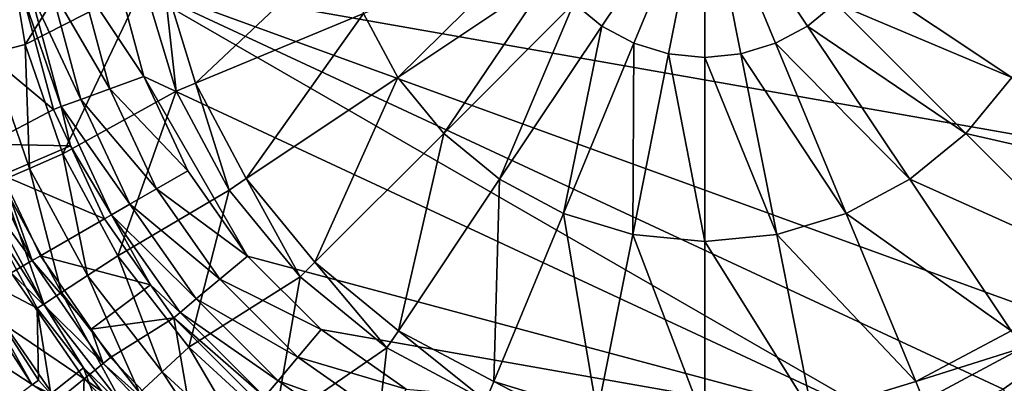
# Model space of a CAD drawing. Extents: x -37.5 to 37.5, y -85 to 0.
# Drawn here: x -21.4 to 9.3, y -62.9 to -51.6 of the extents above; entities that cross this region are included whole.
import ezdxf

# ---------------------------------------------------------------- set-up
doc = ezdxf.new("R2010")
doc.units = 0
doc.layers.add('L1', color=7, linetype='CONTINUOUS')
doc.layers.add('L2', color=7, linetype='CONTINUOUS')

msp = doc.modelspace()

# ---------------------------------------------------------------- linework, layer by layer
at = {"layer": 'L1', "color": 255}
for points in [[(-17.82905, -47, -67), (-21.18056, -52.36364, -67), (-21.77452, -48.80429, -67)], [(-17.48647, -50.47828, -67), (-21.18056, -52.36364, -67), (-17.82905, -47, -67)], [(-3.204637, -51.79608, -65.2707), (-4.078729, -51.07873, -65.2707), (0, -47, -65.06248)], [(-2.207392, -52.32912, -65.2707), (-3.204637, -51.79608, -65.2707), (0, -47, -65.06248)], [(-1.125319, -52.65736, -65.2707), (-2.207392, -52.32912, -65.2707), (0, -47, -65.06248)], [(0, -52.76819, -65.2707), (-1.125319, -52.65736, -65.2707), (0, -47, -65.06248)], [(1.125319, -52.65736, -65.2707), (0, -52.76819, -65.2707), (0, -47, -65.06248)], [(2.207392, -52.32912, -65.2707), (1.125319, -52.65736, -65.2707), (0, -47, -65.06248)], [(3.204637, -51.79608, -65.2707), (2.207392, -52.32912, -65.2707), (0, -47, -65.06248)], [(4.078729, -51.07873, -65.2707), (3.204637, -51.79608, -65.2707), (0, -47, -65.06248)], [(-22.28175, -52.64251, -66.77662), (-21.77452, -48.80429, -67), (-21.18056, -52.36364, -67)], [(-16.85443, -50.35255, -66.92997), (-11.28527, -49.24478, -65.89428), (-15.87653, -53.57627, -66.92997)], [(-15.87653, -53.57627, -66.92997), (-11.28527, -49.24478, -65.89428), (-10.63049, -51.40329, -65.89428)], [(-10.63049, -51.40329, -65.89428), (-5.329116, -49.20739, -65.2707), (-9.567189, -53.39259, -65.89428)], [(-9.567189, -53.39259, -65.89428), (-5.329116, -49.20739, -65.2707), (-4.796078, -50.20464, -65.2707)], [(-19.43018, -50.42607, -58.78155), (-17.48401, -53.36366, -59), (-18.32343, -50.23092, -59)], [(18.32343, -50.23092, -59), (-18.32343, -50.23092, -59), (16.11335, -56.30305, -59)], [(16.11335, -56.30305, -59), (-18.32343, -50.23092, -59), (11.95977, -61.2531, -59)], [(-17.48401, -53.36366, -59), (6.36366, -64.48402, -59), (-18.32343, -50.23092, -59)], [(-18.32343, -50.23092, -59), (6.36366, -64.48402, -59), (9.303049, -63.11335, -59)], [(-18.32343, -50.23092, -59), (9.303049, -63.11335, -59), (11.95977, -61.2531, -59)], [(-9.567189, -53.39259, -65.89428), (-4.796078, -50.20464, -65.2707), (-8.136225, -55.13623, -65.89428)], [(-8.136225, -55.13623, -65.89428), (-4.796078, -50.20464, -65.2707), (-4.078729, -51.07873, -65.2707)], [(9.567189, -53.39259, -65.89428), (4.078729, -51.07873, -65.2707), (4.796078, -50.20464, -65.2707)], [(9.567189, -53.39259, -65.89428), (4.796078, -50.20464, -65.2707), (10.63049, -51.40329, -65.89428)], [(-17.48647, -50.47828, -67), (-20.00886, -55.7767, -67), (-21.18056, -52.36364, -67)], [(-21.02243, -50.70682, -57.22021), (-19.44231, -54.07642, -58.15802), (-20.37575, -50.5928, -58.15802)], [(-20.37575, -50.5928, -58.15802), (-18.54006, -53.74803, -58.78155), (-19.43018, -50.42607, -58.78155)], [(-19.44231, -54.07642, -58.15802), (-18.54006, -53.74803, -58.78155), (-20.37575, -50.5928, -58.15802)], [(-16.4719, -53.82288, -67), (-20.00886, -55.7767, -67), (-17.48647, -50.47828, -67)], [(-18.54006, -53.74803, -58.78155), (-17.48401, -53.36366, -59), (-19.43018, -50.42607, -58.78155)], [(-17.48647, -50.47828, -67), (-16.85443, -50.35255, -66.92997), (-16.4719, -53.82288, -67)], [(-16.4719, -53.82288, -67), (-16.85443, -50.35255, -66.92997), (-15.87653, -53.57627, -66.92997)], [(-21.27605, -50.75154, -56.1047), (-23.50159, -51.14631, 9.852262), (-23.42438, -51.78212, 9.852262)], [(-21.27605, -50.75154, -56.1047), (-23.42438, -51.78212, 9.852262), (-20.30137, -54.3891, -56.1047)], [(-21.02243, -50.70682, -57.22021), (-21.27605, -50.75154, -56.1047), (-20.05937, -54.30101, -57.22021)], [(-21.27605, -50.75154, -56.1047), (-20.30137, -54.3891, -56.1047), (-20.05937, -54.30101, -57.22021)], [(-20.05937, -54.30101, -57.22021), (-19.44231, -54.07642, -58.15802), (-21.02243, -50.70682, -57.22021)], [(-8.136225, -55.13623, -65.89428), (-4.078729, -51.07873, -65.2707), (-6.392591, -56.56719, -65.89428)], [(-6.392591, -56.56719, -65.89428), (-4.078729, -51.07873, -65.2707), (-3.204637, -51.79608, -65.2707)], [(8.136225, -55.13623, -65.89428), (3.204637, -51.79608, -65.2707), (4.078729, -51.07873, -65.2707)], [(8.136225, -55.13623, -65.89428), (4.078729, -51.07873, -65.2707), (9.567189, -53.39259, -65.89428)], [(-15.87653, -53.57627, -66.92997), (-10.63049, -51.40329, -65.89428), (-14.2885, -56.54727, -66.92997)], [(-14.2885, -56.54727, -66.92997), (-10.63049, -51.40329, -65.89428), (-9.567189, -53.39259, -65.89428)], [(-20.30137, -54.3891, -56.1047), (-23.42438, -51.78212, 9.852262), (-22.35394, -55.47773, 9.852262)], [(-6.392591, -56.56719, -65.89428), (-3.204637, -51.79608, -65.2707), (-4.403293, -57.63049, -65.89428)], [(-4.403293, -57.63049, -65.89428), (-3.204637, -51.79608, -65.2707), (-2.207392, -52.32912, -65.2707)], [(6.392591, -56.56719, -65.89428), (2.207392, -52.32912, -65.2707), (3.204637, -51.79608, -65.2707)], [(6.392591, -56.56719, -65.89428), (3.204637, -51.79608, -65.2707), (8.136225, -55.13623, -65.89428)], [(-22.28175, -52.64251, -66.77662), (-21.18056, -52.36364, -67), (-21.04913, -56.23301, -66.77662)], [(-21.04913, -56.23301, -66.77662), (-21.18056, -52.36364, -67), (-20.00886, -55.7767, -67)], [(-4.403293, -57.63049, -65.89428), (-2.207392, -52.32912, -65.2707), (-2.244779, -58.28527, -65.89428)], [(-2.244779, -58.28527, -65.89428), (-2.207392, -52.32912, -65.2707), (-1.125319, -52.65736, -65.2707)], [(4.403293, -57.63049, -65.89428), (1.125319, -52.65736, -65.2707), (2.207392, -52.32912, -65.2707)], [(4.403293, -57.63049, -65.89428), (2.207392, -52.32912, -65.2707), (6.392591, -56.56719, -65.89428)], [(-21.93448, -56.62135, -66.13975), (-22.28175, -52.64251, -66.77662), (-21.04913, -56.23301, -66.77662)], [(-2.244779, -58.28527, -65.89428), (-1.125319, -52.65736, -65.2707), (0, -58.50636, -65.89428)], [(0, -58.50636, -65.89428), (-1.125319, -52.65736, -65.2707), (0, -52.76819, -65.2707)], [(2.244779, -58.28527, -65.89428), (0, -52.76819, -65.2707), (1.125319, -52.65736, -65.2707)], [(0, -58.50636, -65.89428), (0, -52.76819, -65.2707), (2.244779, -58.28527, -65.89428)], [(2.244779, -58.28527, -65.89428), (1.125319, -52.65736, -65.2707), (4.403293, -57.63049, -65.89428)], [(-18.54006, -53.74803, -58.78155), (-16.11335, -56.30305, -59), (-17.48401, -53.36366, -59)], [(-16.11335, -56.30305, -59), (-14.2531, -58.95977, -59), (-17.48401, -53.36366, -59)], [(-17.48401, -53.36366, -59), (-14.2531, -58.95977, -59), (6.36366, -64.48402, -59)], [(-14.2885, -56.54727, -66.92997), (-9.567189, -53.39259, -65.89428), (-12.15137, -59.15137, -66.92997)], [(-12.15137, -59.15137, -66.92997), (-9.567189, -53.39259, -65.89428), (-8.136225, -55.13623, -65.89428)], [(14.2885, -56.54727, -66.92997), (8.136225, -55.13623, -65.89428), (9.567189, -53.39259, -65.89428)], [(-16.4719, -53.82288, -67), (-15.87653, -53.57627, -66.92997), (-14.82432, -56.90529, -67)], [(-14.82432, -56.90529, -67), (-15.87653, -53.57627, -66.92997), (-14.2885, -56.54727, -66.92997)], [(-16.4719, -53.82288, -67), (-18.29137, -58.95034, -67), (-20.00886, -55.7767, -67)], [(-19.44231, -54.07642, -58.15802), (-17.08661, -56.86496, -58.78155), (-18.54006, -53.74803, -58.78155)], [(-17.08661, -56.86496, -58.78155), (-16.11335, -56.30305, -59), (-18.54006, -53.74803, -58.78155)], [(-14.82432, -56.90529, -67), (-18.29137, -58.95034, -67), (-16.4719, -53.82288, -67)], [(-20.05937, -54.30101, -57.22021), (-20.30137, -54.3891, -56.1047), (-19.77116, -55.52613, -56.1047)], [(-20.05937, -54.30101, -57.22021), (-17.91813, -57.34504, -58.15802), (-19.44231, -54.07642, -58.15802)], [(-20.05937, -54.30101, -57.22021), (-19.77116, -55.52613, -56.1047), (-18.48681, -57.67337, -57.22021)], [(-18.48681, -57.67337, -57.22021), (-17.91813, -57.34504, -58.15802), (-20.05937, -54.30101, -57.22021)], [(-17.91813, -57.34504, -58.15802), (-17.08661, -56.86496, -58.78155), (-19.44231, -54.07642, -58.15802)], [(-20.30137, -54.3891, -56.1047), (-22.35394, -55.47773, 9.852262), (-19.77116, -55.52613, -56.1047)], [(-12.15137, -59.15137, -66.92997), (-8.136225, -55.13623, -65.89428), (-9.547269, -61.2885, -66.92997)], [(-9.547269, -61.2885, -66.92997), (-8.136225, -55.13623, -65.89428), (-6.392591, -56.56719, -65.89428)], [(12.15137, -59.15137, -66.92997), (6.392591, -56.56719, -65.89428), (8.136225, -55.13623, -65.89428)], [(12.15137, -59.15137, -66.92997), (8.136225, -55.13623, -65.89428), (14.2885, -56.54727, -66.92997)], [(-19.77116, -55.52613, -56.1047), (-22.35394, -55.47773, 9.852262), (-21.89609, -56.44263, 9.852262)], [(-19.77116, -55.52613, -56.1047), (-21.89609, -56.44263, 9.852262), (-18.70985, -57.80214, -56.1047)], [(-19.77116, -55.52613, -56.1047), (-18.70985, -57.80214, -56.1047), (-18.48681, -57.67337, -57.22021)], [(-23.34135, -55.85221, 12.03408), (-20.96248, -59.1027, 11.05457), (-22.63243, -55.58335, 11.05457)], [(-23.34135, -55.85221, 12.03408), (-21.6191, -59.48179, 12.03408), (-20.96248, -59.1027, 11.05457)], [(-22.63243, -55.58335, 11.05457), (-20.96248, -59.1027, 11.05457), (-21.89609, -56.44263, 9.852262)], [(-21.04913, -56.23301, -66.77662), (-20.00886, -55.7767, -67), (-19.24234, -59.57165, -66.77662)], [(-19.24234, -59.57165, -66.77662), (-20.00886, -55.7767, -67), (-18.29137, -58.95034, -67)], [(-21.93448, -56.62135, -66.13975), (-21.04913, -56.23301, -66.77662), (-20.0517, -60.10043, -66.13975)], [(-18.70985, -57.80214, -56.1047), (-21.89609, -56.44263, 9.852262), (-20.70454, -58.95377, 9.852262)], [(-20.96248, -59.1027, 11.05457), (-20.70454, -58.95377, 9.852262), (-21.89609, -56.44263, 9.852262)], [(-20.0517, -60.10043, -66.13975), (-21.04913, -56.23301, -66.77662), (-19.24234, -59.57165, -66.77662)], [(-17.08661, -56.86496, -58.78155), (-14.2531, -58.95977, -59), (-16.11335, -56.30305, -59)], [(-22.53307, -56.88392, -65.18423), (-21.93448, -56.62135, -66.13975), (-20.59891, -60.45794, -65.18423)], [(-20.59891, -60.45794, -65.18423), (-21.93448, -56.62135, -66.13975), (-20.0517, -60.10043, -66.13975)], [(-14.82432, -56.90529, -67), (-14.2885, -56.54727, -66.92997), (-12.60704, -59.60704, -67)], [(-12.60704, -59.60704, -67), (-14.2885, -56.54727, -66.92997), (-12.15137, -59.15137, -66.92997)], [(-9.547269, -61.2885, -66.92997), (-6.392591, -56.56719, -65.89428), (-6.576273, -62.87653, -66.92997)], [(-6.576273, -62.87653, -66.92997), (-6.392591, -56.56719, -65.89428), (-4.403293, -57.63049, -65.89428)], [(9.547269, -61.2885, -66.92997), (4.403293, -57.63049, -65.89428), (6.392591, -56.56719, -65.89428)], [(9.547269, -61.2885, -66.92997), (6.392591, -56.56719, -65.89428), (12.15137, -59.15137, -66.92997)], [(-20.59891, -60.45794, -65.18423), (-22.33763, -57.75424, -64.05236), (-22.53307, -56.88392, -65.18423)], [(-14.82432, -56.90529, -67), (-16.07494, -61.79802, -67), (-18.29137, -58.95034, -67)], [(-17.91813, -57.34504, -58.15802), (-15.11399, -59.68214, -58.78155), (-17.08661, -56.86496, -58.78155)], [(-15.11399, -59.68214, -58.78155), (-14.2531, -58.95977, -59), (-17.08661, -56.86496, -58.78155)], [(-12.60704, -59.60704, -67), (-16.07494, -61.79802, -67), (-14.82432, -56.90529, -67)], [(-18.48681, -57.67337, -57.22021), (-15.84952, -60.29932, -58.15802), (-17.91813, -57.34504, -58.15802)], [(-15.84952, -60.29932, -58.15802), (-15.11399, -59.68214, -58.78155), (-17.91813, -57.34504, -58.15802)], [(-18.48681, -57.67337, -57.22021), (-18.70985, -57.80214, -56.1047), (-17.26943, -59.85926, -56.1047)], [(-18.48681, -57.67337, -57.22021), (-17.26943, -59.85926, -56.1047), (-16.35255, -60.72142, -57.22021)], [(-16.35255, -60.72142, -57.22021), (-15.84952, -60.29932, -58.15802), (-18.48681, -57.67337, -57.22021)], [(-6.576273, -62.87653, -66.92997), (-4.403293, -57.63049, -65.89428), (-3.352555, -63.85443, -66.92997)], [(-3.352555, -63.85443, -66.92997), (-4.403293, -57.63049, -65.89428), (-2.244779, -58.28527, -65.89428)], [(6.576273, -62.87653, -66.92997), (2.244779, -58.28527, -65.89428), (4.403293, -57.63049, -65.89428)], [(6.576273, -62.87653, -66.92997), (4.403293, -57.63049, -65.89428), (9.547269, -61.2885, -66.92997)], [(-20.80248, -60.59094, -64.05236), (-22.93374, -59.47097, 7.933633), (-22.33763, -57.75424, -64.05236)], [(-20.59891, -60.45794, -65.18423), (-20.80248, -60.59094, -64.05236), (-22.33763, -57.75424, -64.05236)], [(-18.70985, -57.80214, -56.1047), (-20.70454, -58.95377, 9.852262), (-17.26943, -59.85926, -56.1047)], [(-3.352555, -63.85443, -66.92997), (-2.244779, -58.28527, -65.89428), (0, -64.18463, -66.92997)], [(0, -64.18463, -66.92997), (-2.244779, -58.28527, -65.89428), (0, -58.50636, -65.89428)], [(3.352555, -63.85443, -66.92997), (0, -58.50636, -65.89428), (2.244779, -58.28527, -65.89428)], [(3.352555, -63.85443, -66.92997), (2.244779, -58.28527, -65.89428), (6.576273, -62.87653, -66.92997)], [(0, -64.18463, -66.92997), (0, -58.50636, -65.89428), (3.352555, -63.85443, -66.92997)], [(-18.74962, -62.30859, 11.05457), (-20.96248, -59.1027, 11.05457), (-21.6191, -59.48179, 12.03408)], [(-20.96248, -59.1027, 11.05457), (-19.1256, -61.24125, 9.852262), (-20.70454, -58.95377, 9.852262)], [(-18.74962, -62.30859, 11.05457), (-19.1256, -61.24125, 9.852262), (-20.96248, -59.1027, 11.05457)], [(-17.26943, -59.85926, -56.1047), (-20.70454, -58.95377, 9.852262), (-19.1256, -61.24125, 9.852262)], [(-19.24234, -59.57165, -66.77662), (-18.29137, -58.95034, -67), (-16.91068, -62.56738, -66.77662)], [(-16.91068, -62.56738, -66.77662), (-18.29137, -58.95034, -67), (-16.07494, -61.79802, -67)], [(-15.11399, -59.68214, -58.78155), (-11.95977, -61.2531, -59), (-14.2531, -58.95977, -59)], [(6.36366, -64.48402, -59), (-14.2531, -58.95977, -59), (-11.95977, -61.2531, -59)], [(-12.60704, -59.60704, -67), (-12.15137, -59.15137, -66.92997), (-9.905292, -61.82431, -67)], [(-9.905292, -61.82431, -67), (-12.15137, -59.15137, -66.92997), (-9.547269, -61.2885, -66.92997)], [(-20.96418, -62.98029, 9.092944), (-23.15787, -59.59285, 9.092944), (-22.93374, -59.47097, 7.933633)], [(-20.80248, -60.59094, -64.05236), (-20.76128, -62.82563, 7.933633), (-22.93374, -59.47097, 7.933633)], [(-22.93374, -59.47097, 7.933633), (-20.76128, -62.82563, 7.933633), (-20.96418, -62.98029, 9.092944)], [(-21.6191, -59.48179, 12.03408), (-21.80765, -61.11992, 12.62378), (-19.33691, -62.7881, 12.03408)], [(-21.6191, -59.48179, 12.03408), (-19.33691, -62.7881, 12.03408), (-18.74962, -62.30859, 11.05457)], [(-20.96418, -62.98029, 9.092944), (-21.50879, -63.39543, 10.06254), (-23.15787, -59.59285, 9.092944)], [(-20.0517, -60.10043, -66.13975), (-19.24234, -59.57165, -66.77662), (-17.62196, -63.22216, -66.13975)], [(-17.62196, -63.22216, -66.13975), (-19.24234, -59.57165, -66.77662), (-16.91068, -62.56738, -66.77662)], [(-12.60704, -59.60704, -67), (-13.42002, -64.24204, -67), (-16.07494, -61.79802, -67)], [(-15.84952, -60.29932, -58.15802), (-12.68215, -62.11399, -58.78155), (-15.11399, -59.68214, -58.78155)], [(-12.68215, -62.11399, -58.78155), (-11.95977, -61.2531, -59), (-15.11399, -59.68214, -58.78155)], [(-9.905292, -61.82431, -67), (-13.42002, -64.24204, -67), (-12.60704, -59.60704, -67)], [(-20.59891, -60.45794, -65.18423), (-20.0517, -60.10043, -66.13975), (-18.10287, -63.66486, -65.18423)], [(-18.10287, -63.66486, -65.18423), (-20.0517, -60.10043, -66.13975), (-17.62196, -63.22216, -66.13975)], [(-17.26943, -59.85926, -56.1047), (-19.1256, -61.24125, 9.852262), (-16.54983, -60.88696, -56.1047)], [(-16.35255, -60.72142, -57.22021), (-17.26943, -59.85926, -56.1047), (-16.54983, -60.88696, -56.1047)], [(-16.35255, -60.72142, -57.22021), (-13.29932, -62.84951, -58.15802), (-15.84952, -60.29932, -58.15802)], [(-13.29932, -62.84951, -58.15802), (-12.68215, -62.11399, -58.78155), (-15.84952, -60.29932, -58.15802)], [(-19.36188, -62.44184, -64.05236), (-20.80248, -60.59094, -64.05236), (-20.59891, -60.45794, -65.18423)], [(-19.36188, -62.44184, -64.05236), (-20.38187, -63.25138, 7.933633), (-20.80248, -60.59094, -64.05236)], [(-20.38187, -63.25138, 7.933633), (-20.76128, -62.82563, 7.933633), (-20.80248, -60.59094, -64.05236)], [(-18.10287, -63.66486, -65.18423), (-19.36188, -62.44184, -64.05236), (-20.59891, -60.45794, -65.18423)], [(-16.35255, -60.72142, -57.22021), (-16.54983, -60.88696, -56.1047), (-13.72142, -63.35255, -57.22021)], [(-13.72142, -63.35255, -57.22021), (-13.29932, -62.84951, -58.15802), (-16.35255, -60.72142, -57.22021)], [(-16.54983, -60.88696, -56.1047), (-19.1256, -61.24125, 9.852262), (-18.5189, -62.12021, 9.852262)], [(-16.54983, -60.88696, -56.1047), (-18.5189, -62.12021, 9.852262), (-15.85363, -64.89505, 9.852262)], [(-16.54983, -60.88696, -56.1047), (-15.85363, -64.89505, 9.852262), (-13.88696, -63.54983, -56.1047)], [(-13.72142, -63.35255, -57.22021), (-16.54983, -60.88696, -56.1047), (-13.88696, -63.54983, -56.1047)], [(-22.80438, -61.76797, 13.23624), (-20.18067, -63.47701, 12.62378), (-21.80765, -61.11992, 12.62378)], [(-21.80765, -61.11992, 12.62378), (-20.18067, -63.47701, 12.62378), (-19.33691, -62.7881, 12.03408)], [(-18.74962, -62.30859, 11.05457), (-18.5189, -62.12021, 9.852262), (-19.1256, -61.24125, 9.852262)], [(-12.68215, -62.11399, -58.78155), (-9.303049, -63.11335, -59), (-11.95977, -61.2531, -59)], [(-9.303049, -63.11335, -59), (6.36366, -64.48402, -59), (-11.95977, -61.2531, -59)], [(-9.905292, -61.82431, -67), (-9.547269, -61.2885, -66.92997), (-6.822884, -63.4719, -67)], [(-6.822884, -63.4719, -67), (-9.547269, -61.2885, -66.92997), (-6.576273, -62.87653, -66.92997)], [(9.905292, -61.82431, -67), (6.576273, -62.87653, -66.92997), (9.547269, -61.2885, -66.92997)], [(9.864959, -64.08661, -58.78155), (11.95977, -61.2531, -59), (9.303049, -63.11335, -59)], [(-23.44348, -62.18184, 14.25617), (-20.28281, -65.07597, 13.23624), (-22.80438, -61.76797, 13.23624)], [(-22.80438, -61.76797, 13.23624), (-20.28281, -65.07597, 13.23624), (-20.18067, -63.47701, 12.62378)], [(-16.91068, -62.56738, -66.77662), (-16.07494, -61.79802, -67), (-14.11773, -65.13846, -66.77662)], [(-14.11773, -65.13846, -66.77662), (-16.07494, -61.79802, -67), (-13.42002, -64.24204, -67)], [(-9.905292, -61.82431, -67), (-10.39904, -66.21574, -67), (-13.42002, -64.24204, -67)], [(-6.822884, -63.4719, -67), (-10.39904, -66.21574, -67), (-9.905292, -61.82431, -67)], [(6.822884, -63.4719, -67), (6.576273, -62.87653, -66.92997), (9.905292, -61.82431, -67)], [(9.905292, -61.82431, -67), (10.39904, -66.21574, -67), (6.822884, -63.4719, -67)], [(-21.45847, -65.23, 15.5), (-20.85123, -65.58254, 14.25617), (-23.44348, -62.18184, 14.25617)], [(-23.44348, -62.18184, 14.25617), (-20.85123, -65.58254, 14.25617), (-20.28281, -65.07597, 13.23624)], [(-15.85363, -64.89505, 9.852262), (-18.5189, -62.12021, 9.852262), (-18.74962, -62.30859, 11.05457)], [(-13.29932, -62.84951, -58.15802), (-9.864959, -64.08661, -58.78155), (-12.68215, -62.11399, -58.78155)], [(-9.864959, -64.08661, -58.78155), (-9.303049, -63.11335, -59), (-12.68215, -62.11399, -58.78155)], [(-23.87995, -62.4645, 50.43301), (-24.08979, -62.60039, 50.5), (-21.23944, -65.92852, 50.43301)], [(-21.42608, -66.09485, 50.5), (-21.23944, -65.92852, 50.43301), (-24.08979, -62.60039, 50.5)], [(-21.10281, -65.80676, 50.25), (-23.72633, -62.36502, 50.25), (-23.87995, -62.4645, 50.43301)], [(-23.87995, -62.4645, 50.43301), (-21.23944, -65.92852, 50.43301), (-21.10281, -65.80676, 50.25)], [(-21.10281, -65.80676, 50.25), (-21.45847, -65.23, 50), (-23.72633, -62.36502, 50.25)], [(-19.36188, -62.44184, -64.05236), (-18.1022, -65.80936, 7.933633), (-20.38187, -63.25138, 7.933633)], [(-18.28177, -63.82956, -64.05236), (-18.1022, -65.80936, 7.933633), (-19.36188, -62.44184, -64.05236)], [(-18.10287, -63.66486, -65.18423), (-18.28177, -63.82956, -64.05236), (-19.36188, -62.44184, -64.05236)], [(-18.74962, -62.30859, 11.05457), (-19.33691, -62.7881, 12.03408), (-16.05114, -65.118, 11.05457)], [(-18.74962, -62.30859, 11.05457), (-16.05114, -65.118, 11.05457), (-15.85363, -64.89505, 9.852262)], [(-17.62196, -63.22216, -66.13975), (-16.91068, -62.56738, -66.77662), (-14.71154, -65.90139, -66.13975)], [(-14.71154, -65.90139, -66.13975), (-16.91068, -62.56738, -66.77662), (-14.11773, -65.13846, -66.77662)], [(-20.96418, -62.98029, 9.092944), (-20.76128, -62.82563, 7.933633), (-20.38187, -63.25138, 7.933633)], [(-19.402, -64.28768, 12.62378), (-19.33691, -62.7881, 12.03408), (-20.18067, -63.47701, 12.62378)], [(-16.55392, -65.68551, 12.03408), (-19.33691, -62.7881, 12.03408), (-19.402, -64.28768, 12.62378)], [(-16.55392, -65.68551, 12.03408), (-16.05114, -65.118, 11.05457), (-19.33691, -62.7881, 12.03408)], [(-13.72142, -63.35255, -57.22021), (-10.34504, -64.91813, -58.15802), (-13.29932, -62.84951, -58.15802)], [(-10.34504, -64.91813, -58.15802), (-9.864959, -64.08661, -58.78155), (-13.29932, -62.84951, -58.15802)], [(-6.822884, -63.4719, -67), (-6.576273, -62.87653, -66.92997), (-3.478276, -64.48647, -67)], [(-3.478276, -64.48647, -67), (-6.576273, -62.87653, -66.92997), (-3.352555, -63.85443, -66.92997)], [(6.822884, -63.4719, -67), (3.352555, -63.85443, -66.92997), (6.576273, -62.87653, -66.92997)]]:
    msp.add_3dface(points, dxfattribs=at)
at = {"layer": 'L2', "color": 7}
for points in [[(-37.1, -84.6, -10), (-22.86541, -62.27818, -10), (-19.44544, -66.44544, -10)], [(-37.1, -84.6, 10), (-19.44544, -66.44544, 10), (-22.86541, -62.27818, 10)], [(-22.86541, -62.27818, -10), (-22.86541, -62.27818, 10), (-19.44544, -66.44544, 10)], [(-22.86541, -62.27818, -10), (-19.44544, -66.44544, 10), (-19.44544, -66.44544, -10)]]:
    msp.add_3dface(points, dxfattribs=at)

doc.saveas('drawing.dxf')
